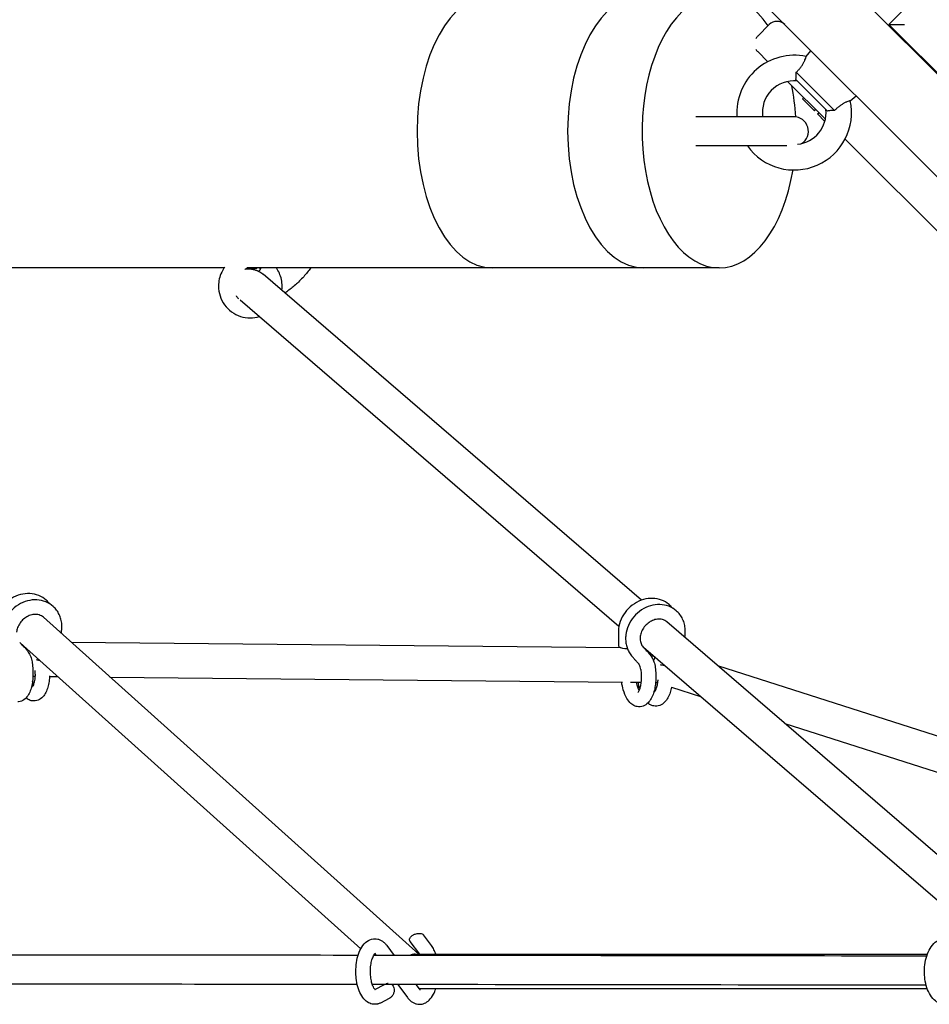
# Model space of a CAD drawing. Units: millimetres. Extents: x -7583 to 7567, y -4616 to 4774.
# Drawn here: x 2366 to 2865, y 36 to 577 of the extents above; entities that cross this region are included whole.
import ezdxf

# ---------------------------------------------------------------- set-up
doc = ezdxf.new("R2010")
doc.units = ezdxf.units.MM
doc.header["$LTSCALE"] = 20
doc.layers.add('2d', color=230, linetype='Continuous')

msp = doc.modelspace()

# ---------------------------------------------------------------- linework, layer by layer
at = {"layer": '2d'}
for p, q in [((2843.02, 574.13), (3644.88, 1375.99)), ((2439.62, 976.82), (3242.18, 174.26)), ((2582.49, 777.38), (2959.95, 399.92)), ((2770.99, 567.67), (2777.36, 574.03)), ((2906.66, 510.49), (2843.02, 574.13)), ((2776.53, 553.64), (2770.99, 559.18)), ((2797.61, 556.5), (2800.24, 559.63)), ((2813.23, 526.84), (2792.2, 547.87)), ((2808.16, 522.01), (2787.37, 542.8)), ((2809.29, 526.54), (2791.9, 543.93)), ((2795.54, 533.22), (2796.25, 533.92)), ((2795.54, 533.22), (2798.83, 529.93)), ((2798.83, 529.93), (2802.12, 526.64)), ((2821.86, 532.25), (2824.99, 534.88)), ((2802.12, 526.64), (2802.83, 527.35)), ((2803.81, 524.95), (2804.52, 525.65)), ((2803.81, 524.95), (2807.88, 520.88)), ((2790.83, 523.44), (2737.12, 523.44)), ((2901.67, 428.5), (2819, 511.17)), ((2786.95, 507.44), (2737.12, 507.44)), ((2749.84, 440.44), (2625.18, 440.44)), ((2707.24, 258), (2499.48, 436.91)), ((2694.84, 243.6), (2486.82, 422.74)), ((2378.9, 248.56), (2584.88, 63.55)), ((2934.39, 62.39), (2721.07, 246.09)), ((2694.52, 240.09), (2694.62, 232.91)), ((2366.02, 234.59), (2553.1, 66.56)), ((2394.02, 234.98), (2695.42, 232.02)), ((2896.83, 69.66), (2708.38, 231.94)), ((2708.43, 231.89), (2708.44, 231.89)), ((2749.02, 222.02), (3068.45, 119.68)), ((2374.32, 217.31), (2374.39, 219.34)), ((2373.11, 216.18), (2373.63, 216.18)), ((2373.62, 216.18), (2374.25, 216.17)), ((2382.27, 216.1), (2386.66, 216.05)), ((2415.4, 215.77), (2696.71, 213.01)), ((2701.15, 212.96), (2706.94, 212.91)), ((2714.97, 212.83), (2715.45, 212.82)), ((2715.16, 212.91), (2715.98, 212.65)), ((2723.68, 210.19), (2739.55, 205.1)), ((2785.92, 190.25), (3062.65, 101.59)), ((2585.45, 63.59), (2580.21, 70.61)), ((2591.86, 68.37), (2587.57, 74.12)), ((2567.37, 68.37), (2571.45, 62.89)), ((2560.95, 63.59), (2561.46, 62.9)), ((2560.9, 44.22), (2566.04, 46.9)), ((2573.4, 46.89), (2578.74, 39.73)), ((2583.39, 46.88), (2585.15, 44.51)), ((2564.14, 36.89), (2568.88, 39.36))]:
    msp.add_line(p, q, dxfattribs=at)
for centre, radius, start, end in [((2781.6, 569.79), 6, 45, 135), ((2775.23, 563.42), 6, 135, 151.2967), ((2791.05, 525.69), 31.5, 77.9728, 184.1016), ((2775.23, 563.42), 6, 208.7033, 225), ((2791.05, 525.69), 17.5, 84.5177, 187.3971), ((2791.05, 525.69), 31.5, 215.4127, 12.0272), ((2791.05, 525.69), 17.5, 276.2007, 5.4823), ((2790.83, 515.44), 8, 302.1296, 90)]:
    msp.add_arc(centre, radius, start, end, dxfattribs=at)
for centre, major_axis, ratio, start_param, end_param in [((2749.84, 515.44), (0, -75), 0.563899, 2.453481, 6.283185), ((2625.18, 515.44), (0, -75), 0.548515, 3.141593, 6.283185), ((2708.54, 515.44), (0, -75), 0.558164, 3.141593, 6.283185), ((2749.84, 515.44), (0, -75), 0.563899, 1.676721, 1.911116), ((2749.84, 515.44), (0, -75), 0.563899, 0, 1.283664), ((2499.17, 442.13), (-2, -3.46), 0.068907, 0.335777, 1.100603), ((2499.17, 442.13), (-2, -3.46), 0.068907, 5.26236, 5.474606), ((2698.62, 232.96), (-4, -0.05), 0.376134, 0, 0.401797), ((2698.62, 232.96), (-4, -0.05), 0.376134, 0.401797, 1.766943), ((2716.98, 222.31), (-0.09, -9.5), 0.501461, 4.095679, 4.230774), ((2378.63, 225.66), (4, -0.15), 0.220009, 3.57712, 4.233567), ((2716.98, 222.31), (-2.9, -9.05), 0.403188, 4.351342, 4.565238), ((2720.66, 222.94), (3.99, -0.23), 0.205773, 3.758176, 4.481777)]:
    msp.add_ellipse(centre, major_axis=major_axis, ratio=ratio, start_param=start_param, end_param=end_param, dxfattribs=at)
for points, weights in [([(2843.02, 574.13), (2843.02, 574.13), (2846.54, 574.13), (2851.51, 574.13)], [1, 0.804737854124, 0.804737854124, 1]), ([(2489.4, 439.78), (2490.4, 439.94), (2491.4, 439.97), (2492.36, 439.89)], [0.783519692704, 0.845513289556, 0.917673391988, 1]), ([(2492.36, 439.89), (2494.76, 439.69), (2497.32, 438.78), (2499.48, 436.91)], [1, 0.816653500007, 0.683730908603, 0.601232225789]), ([(2580.43, 70.38), (2580.35, 70.45), (2580.27, 70.53), (2580.21, 70.61)], [0.622494253661, 0.608408150957, 0.595536911093, 0.583880534071]), ([(2587.57, 74.12), (2587.57, 74.12), (2587.57, 74.12), (2587.57, 74.12)], [0.583880473023, 0.583872890867, 0.583865309225, 0.583857728097]), ([(2582.92, 63.55), (2581.99, 63.55), (2581.06, 63.31), (2580.16, 62.88)], [0.549824310512, 0.57331021189, 0.605099101676, 0.645190979871])]:
    msp.add_rational_spline(points, weights, degree=3, dxfattribs=at)
for points, knots in [([(2792.2, 547.87), (2792.62, 548.28), (2793.03, 548.69), (2793.82, 549.56), (2794.2, 550.01), (2794.94, 550.96), (2795.27, 551.44), (2795.73, 552.17), (2795.88, 552.41), (2796.15, 552.89), (2796.27, 553.13), (2796.5, 553.58), (2796.61, 553.8), (2796.8, 554.23), (2796.89, 554.44), (2797.13, 555.02), (2797.25, 555.36), (2797.44, 555.92), (2797.5, 556.13), (2797.57, 556.35), (2797.59, 556.41), (2797.61, 556.48), (2797.61, 556.5), (2797.61, 556.5)], [0.0000002, 0.0000002, 0.0000002, 0.0000002, 0.00177457, 0.00177457, 0.00354894, 0.00354894, 0.00532331, 0.00532331, 0.00621049, 0.00621049, 0.00709768, 0.00709768, 0.00798486, 0.00798486, 0.00887204, 0.00887204, 0.01064641, 0.01064641, 0.01242078, 0.01242078, 0.01330796, 0.01330796, 0.01419515, 0.01419515, 0.01419515, 0.01419515]), ([(2791.9, 543.93), (2791.94, 544.13), (2791.99, 544.37), (2792.06, 544.78), (2792.08, 544.92), (2792.12, 545.23), (2792.13, 545.39), (2792.18, 545.9), (2792.2, 546.26), (2792.22, 547.03), (2792.22, 547.44), (2792.2, 547.87)], [0.00000051, 0.00000051, 0.00000051, 0.00000051, 0.001337538, 0.001337538, 0.002006053, 0.002006053, 0.002674567, 0.002674567, 0.004011595, 0.004011595, 0.005348623, 0.005348623, 0.005348623, 0.005348623]), ([(2821.86, 532.25), (2821.86, 532.25), (2821.84, 532.25), (2821.76, 532.23), (2821.71, 532.21), (2821.57, 532.17), (2821.48, 532.14), (2821.26, 532.07), (2821.14, 532.03), (2820.72, 531.89), (2820.38, 531.77), (2819.8, 531.53), (2819.6, 531.45), (2819.17, 531.25), (2818.95, 531.15), (2818.49, 530.92), (2818.26, 530.79), (2817.78, 530.52), (2817.54, 530.38), (2817.05, 530.07), (2816.81, 529.91), (2816.33, 529.58), (2816.09, 529.4), (2815.38, 528.85), (2814.93, 528.47), (2814.06, 527.67), (2813.63, 527.26), (2813.23, 526.84)], [0.01419515, 0.01419515, 0.01419515, 0.01419515, 0.01508111, 0.01508111, 0.01596708, 0.01596708, 0.01685304, 0.01685304, 0.01773901, 0.01773901, 0.01951094, 0.01951094, 0.0203969, 0.0203969, 0.02128287, 0.02128287, 0.02216883, 0.02216883, 0.02305479, 0.02305479, 0.02394076, 0.02394076, 0.02482672, 0.02482672, 0.02659865, 0.02659865, 0.02837058, 0.02837058, 0.02837058, 0.02837058]), ([(2813.23, 526.84), (2812.8, 526.86), (2812.4, 526.86), (2811.82, 526.85), (2811.63, 526.84), (2811.27, 526.82), (2811.09, 526.81), (2810.58, 526.76), (2810.28, 526.72), (2809.73, 526.63), (2809.49, 526.58), (2809.29, 526.54)], [0.000000307, 0.000000307, 0.000000307, 0.000000307, 0.001336497, 0.001336497, 0.002004592, 0.002004592, 0.002672688, 0.002672688, 0.004008878, 0.004008878, 0.005345069, 0.005345069, 0.005345069, 0.005345069]), ([(2478.12, 440.44), (2459.97, 440.44), (2441.76, 440.44), (2404.61, 440.44), (2385.66, 440.44), (2347.63, 440.44), (2328.55, 440.44), (2290.26, 440.44), (2271.05, 440.44), (2232.5, 440.44), (2213.17, 440.44), (2186.71, 440.44), (2179.66, 440.44), (2172.59, 440.44)], [173.573994, 173.573994, 173.573994, 173.573994, 237.181187, 237.181187, 302.907996, 302.907996, 368.634804, 368.634804, 434.361612, 434.361612, 500.088421, 500.088421, 523.978712, 523.978712, 523.978712, 523.978712]), ([(2478.42, 440.87), (2477.78, 439.99), (2477.21, 439.06), (2476.17, 436.9), (2475.72, 435.64), (2475.13, 433.07), (2474.99, 431.76), (2474.99, 430.44)], [0.9319784, 0.9319784, 0.9319784, 0.9319784, 1.1182976, 1.1182976, 1.344547, 1.344547, 1.5707963, 1.5707963, 1.5707963, 1.5707963]), ([(2625.18, 440.44), (2622.39, 440.44), (2619.59, 440.44), (2608.39, 440.44), (2599.98, 440.44), (2573.09, 440.44), (2554.56, 440.44), (2520.94, 440.44), (2505.87, 440.44), (2490.77, 440.44)], [0, 0, 0, 0, 10.000004, 10.000004, 40.00012, 40.00012, 105.727571, 105.727571, 158.779067, 158.779067, 158.779067, 158.779067]), ([(2490.99, 439.93), (2492.08, 439.96), (2493.05, 439.99), (2494.62, 440.11), (2495.21, 440.19), (2495.91, 440.33), (2496.1, 440.38), (2496.3, 440.44)], [0, 0, 0, 0, 5.768664, 5.768664, 11.184721, 11.184721, 13.188059, 13.188059, 13.188059, 13.188059]), ([(2509.9, 430.44), (2509.9, 431.66), (2509.77, 432.88), (2509.27, 435.27), (2508.89, 436.43), (2507.94, 438.56), (2507.4, 439.53), (2506.77, 440.44)], [4.712389, 4.712389, 4.712389, 4.712389, 4.9218285, 4.9218285, 5.131268, 5.131268, 5.320975, 5.320975, 5.320975, 5.320975]), ([(2525.67, 440.44), (2524.42, 438.73), (2523.11, 437.11), (2520.29, 433.96), (2518.77, 432.45), (2515.66, 429.7), (2514.07, 428.47), (2512.08, 427.12), (2511.73, 426.89), (2511.38, 426.67)], [229.74429, 229.74429, 229.74429, 229.74429, 238.04516, 238.04516, 246.953977, 246.953977, 255.668919, 255.668919, 257.535373, 257.535373, 257.535373, 257.535373]), ([(2474.99, 430.44), (2474.99, 428.61), (2475.27, 426.77), (2476.4, 423.29), (2477.24, 421.64), (2479.39, 418.67), (2480.7, 417.36), (2483.66, 415.2), (2485.31, 414.36), (2488.78, 413.23), (2490.61, 412.94), (2492.44, 412.94)], [1.570796, 1.570796, 1.570796, 1.570796, 1.884956, 1.884956, 2.199115, 2.199115, 2.513274, 2.513274, 2.827433, 2.827433, 3.141593, 3.141593, 3.141593, 3.141593]), ([(2484.67, 425.03), (2484.71, 424.97), (2484.75, 424.91), (2485.13, 424.38), (2485.52, 423.94), (2485.93, 423.54)], [2.1755099, 2.1755099, 2.1755099, 2.1755099, 2.1991149, 2.1991149, 2.3817928, 2.3817928, 2.3817928, 2.3817928]), ([(2380.39, 257.97), (2379.19, 259.05), (2377.8, 259.91), (2374.78, 261.14), (2373.15, 261.5), (2369.77, 261.69), (2368.02, 261.5), (2364.57, 260.59), (2362.88, 259.84), (2359.72, 257.87), (2358.27, 256.64), (2355.76, 253.79), (2354.71, 252.19), (2353.13, 248.77), (2352.6, 246.96), (2352.35, 244.94), (2352.33, 244.77), (2352.31, 244.59)], [5.627838, 5.627838, 5.627838, 5.627838, 5.92598, 5.92598, 6.229557, 6.229557, 6.545619, 6.545619, 6.873646, 6.873646, 7.208522, 7.208522, 7.545326, 7.545326, 7.879921, 7.879921, 7.912194, 7.912194, 7.912194, 7.912194]), ([(2384.24, 254.51), (2383.04, 255.59), (2381.65, 256.46), (2378.63, 257.69), (2377, 258.05), (2373.62, 258.23), (2371.87, 258.04), (2368.42, 257.13), (2366.72, 256.38), (2363.57, 254.41), (2362.12, 253.18), (2359.61, 250.34), (2358.56, 248.73), (2356.98, 245.31), (2356.45, 243.5), (2356.2, 241.49), (2356.18, 241.31), (2356.16, 241.13)], [5.627838, 5.627838, 5.627838, 5.627838, 5.92598, 5.92598, 6.229557, 6.229557, 6.545619, 6.545619, 6.873646, 6.873646, 7.208522, 7.208522, 7.545326, 7.545326, 7.879921, 7.879921, 7.912194, 7.912194, 7.912194, 7.912194]), ([(2388.93, 241.86), (2389.02, 242.8), (2389.03, 243.74), (2388.89, 245.62), (2388.74, 246.55), (2388.26, 248.35), (2387.94, 249.23), (2387.15, 250.92), (2386.67, 251.72), (2385.56, 253.2), (2384.93, 253.89), (2384.24, 254.51)], [4.7706009, 4.7706009, 4.7706009, 4.7706009, 4.9420483, 4.9420483, 5.1134957, 5.1134957, 5.2849431, 5.2849431, 5.4563905, 5.4563905, 5.6278379, 5.6278379, 5.6278379, 5.6278379]), ([(2722.34, 255.56), (2721.12, 256.61), (2719.72, 257.44), (2716.68, 258.6), (2715.04, 258.92), (2711.66, 259.04), (2709.92, 258.81), (2706.5, 257.82), (2704.82, 257.04), (2701.71, 255.01), (2700.28, 253.74), (2697.83, 250.85), (2696.81, 249.22), (2695.33, 245.84), (2694.85, 244.09), (2694.64, 242.32)], [5.649762, 5.649762, 5.649762, 5.649762, 5.947367, 5.947367, 6.250559, 6.250559, 6.566569, 6.566569, 6.894803, 6.894803, 7.229975, 7.229975, 7.567085, 7.567085, 7.889269, 7.889269, 7.889269, 7.889269]), ([(2726.29, 252.15), (2725.08, 253.2), (2723.67, 254.03), (2720.64, 255.19), (2719, 255.51), (2715.62, 255.63), (2713.88, 255.4), (2710.46, 254.41), (2708.78, 253.63), (2705.67, 251.6), (2704.24, 250.33), (2701.79, 247.44), (2700.77, 245.81), (2699.29, 242.43), (2698.81, 240.68), (2698.6, 238.91)], [5.649762, 5.649762, 5.649762, 5.649762, 5.947367, 5.947367, 6.250559, 6.250559, 6.566569, 6.566569, 6.894803, 6.894803, 7.229975, 7.229975, 7.567085, 7.567085, 7.889269, 7.889269, 7.889269, 7.889269]), ([(2378.9, 248.56), (2378.23, 249.16), (2377.43, 249.61), (2375.67, 250.12), (2374.74, 250.22), (2372.89, 250.06), (2371.97, 249.84), (2370.21, 249.13), (2369.37, 248.65), (2367.81, 247.48), (2367.1, 246.79), (2365.88, 245.27), (2365.37, 244.43), (2364.6, 242.71), (2364.33, 241.81), (2364.17, 240.75), (2364.14, 240.57), (2364.13, 240.38)], [5.627838, 5.627838, 5.627838, 5.627838, 6.01807, 6.01807, 6.36735, 6.36735, 6.678028, 6.678028, 6.974083, 6.974083, 7.265461, 7.265461, 7.556113, 7.556113, 7.848904, 7.848904, 7.912194, 7.912194, 7.912194, 7.912194]), ([(2731.15, 238.87), (2731.27, 239.86), (2731.3, 240.85), (2731.19, 242.83), (2731.04, 243.81), (2730.56, 245.71), (2730.23, 246.64), (2729.39, 248.41), (2728.88, 249.25), (2727.7, 250.8), (2727.03, 251.51), (2726.29, 252.15)], [4.7476762, 4.7476762, 4.7476762, 4.7476762, 4.9280933, 4.9280933, 5.1085105, 5.1085105, 5.2889277, 5.2889277, 5.4693449, 5.4693449, 5.6497621, 5.6497621, 5.6497621, 5.6497621]), ([(2721.07, 246.09), (2720.4, 246.67), (2719.59, 247.1), (2717.82, 247.57), (2716.89, 247.64), (2715.05, 247.43), (2714.14, 247.19), (2712.4, 246.45), (2711.57, 245.95), (2710.04, 244.74), (2709.35, 244.04), (2708.16, 242.49), (2707.67, 241.64), (2706.93, 239.9), (2706.68, 239.01), (2706.55, 238.08), (2706.55, 238.02), (2706.54, 237.97)], [5.649762, 5.649762, 5.649762, 5.649762, 6.042212, 6.042212, 6.391554, 6.391554, 6.701602, 6.701602, 6.997144, 6.997144, 7.288136, 7.288136, 7.578435, 7.578435, 7.870817, 7.870817, 7.889269, 7.889269, 7.889269, 7.889269]), ([(2388.62, 239.83), (2388.64, 239.91), (2388.65, 239.99), (2388.7, 240.22), (2388.73, 240.37), (2388.78, 240.67), (2388.8, 240.82), (2388.85, 241.11), (2388.87, 241.26), (2388.9, 241.56), (2388.92, 241.71), (2388.93, 241.86)], [4.6470712, 4.6470712, 4.6470712, 4.6470712, 4.6623247, 4.6623247, 4.6893937, 4.6893937, 4.7164628, 4.7164628, 4.7435318, 4.7435318, 4.7706009, 4.7706009, 4.7706009, 4.7706009]), ([(2694.64, 242.32), (2694.62, 242.17), (2694.6, 242.02), (2694.58, 241.72), (2694.57, 241.58), (2694.55, 241.28), (2694.54, 241.13), (2694.53, 240.83), (2694.52, 240.68), (2694.52, 240.38), (2694.52, 240.24), (2694.52, 240.09)], [1.6060835, 1.6060835, 1.6060835, 1.6060835, 1.6331525, 1.6331525, 1.6602216, 1.6602216, 1.6872906, 1.6872906, 1.7143597, 1.7143597, 1.7414287, 1.7414287, 1.7414287, 1.7414287]), ([(2698.6, 238.91), (2698.49, 238.05), (2698.46, 237.18), (2698.52, 235.46), (2698.62, 234.6), (2698.95, 232.92), (2699.19, 232.1), (2699.8, 230.5), (2700.17, 229.74), (2701.05, 228.28), (2701.55, 227.59), (2702.11, 226.96)], [1.6060835, 1.6060835, 1.6060835, 1.6060835, 1.7631631, 1.7631631, 1.9202428, 1.9202428, 2.0773224, 2.0773224, 2.234402, 2.234402, 2.3914817, 2.3914817, 2.3914817, 2.3914817]), ([(2706.54, 237.97), (2706.48, 237.5), (2706.47, 237.05), (2706.5, 236.16), (2706.55, 235.73), (2706.71, 234.92), (2706.82, 234.53), (2707.1, 233.79), (2707.27, 233.45), (2707.65, 232.81), (2707.87, 232.52), (2708.11, 232.25)], [1.6060835, 1.6060835, 1.6060835, 1.6060835, 1.7631631, 1.7631631, 1.9202428, 1.9202428, 2.0773224, 2.0773224, 2.234402, 2.234402, 2.3914817, 2.3914817, 2.3914817, 2.3914817]), ([(2730.95, 237.58), (2730.98, 237.71), (2731, 237.84), (2731.05, 238.12), (2731.07, 238.27), (2731.12, 238.57), (2731.14, 238.72), (2731.15, 238.87)], [4.6693634, 4.6693634, 4.6693634, 4.6693634, 4.69353807, 4.69353807, 4.72060711, 4.72060711, 4.74767615, 4.74767615, 4.74767615, 4.74767615]), ([(2365.85, 234.77), (2366.22, 234.37), (2366.63, 233.95), (2367.37, 233.2), (2367.69, 232.87), (2368.53, 232.01), (2369.04, 231.47), (2369.89, 230.46), (2370.25, 229.99), (2370.57, 229.5)], [0, 0, 0, 0, 1.963268, 1.963268, 3.400157, 3.400157, 5.597798, 5.597798, 7.398397, 7.398397, 7.398397, 7.398397]), ([(2370.57, 229.5), (2371.1, 228.69), (2371.54, 227.84), (2372.22, 226.02), (2372.46, 225.04), (2372.66, 223.87), (2372.69, 223.7), (2372.72, 223.52)], [0, 0, 0, 0, 2.99644, 2.99644, 6.089376, 6.089376, 6.63322, 6.63322, 6.63322, 6.63322]), ([(2708.11, 232.25), (2708.49, 231.82), (2708.9, 231.37), (2709.64, 230.58), (2709.96, 230.24), (2710.75, 229.39), (2711.23, 228.86), (2712.13, 227.75), (2712.56, 227.15), (2712.99, 226.43), (2713.05, 226.32), (2713.11, 226.21)], [0, 0, 0, 0, 2.061814, 2.061814, 3.483371, 3.483371, 5.581081, 5.581081, 7.829706, 7.829706, 8.21127, 8.21127, 8.21127, 8.21127]), ([(2372.72, 223.52), (2372.81, 222.93), (2372.89, 222.33), (2373.01, 221.12), (2373.06, 220.51), (2373.12, 219.29), (2373.14, 218.68), (2373.15, 217.46), (2373.14, 216.86), (2373.09, 215.66), (2373.05, 215.07), (2373, 214.49)], [1.316654, 1.316654, 1.316654, 1.316654, 1.4381816, 1.4381816, 1.5597092, 1.5597092, 1.6812369, 1.6812369, 1.8027645, 1.8027645, 1.9242922, 1.9242922, 1.9242922, 1.9242922]), ([(2706.12, 222.33), (2706.04, 222.47), (2705.96, 222.6), (2705.77, 222.88), (2705.67, 223.01), (2705.41, 223.34), (2705.24, 223.54), (2704.85, 223.98), (2704.62, 224.23), (2704.06, 224.83), (2703.72, 225.19), (2702.95, 226.02), (2702.52, 226.49), (2702.11, 226.96)], [0, 0, 0, 0, 0.603067, 0.603067, 1.146866, 1.146866, 1.929438, 1.929438, 2.914323, 2.914323, 4.43559, 4.43559, 6.561522, 6.561522, 6.561522, 6.561522]), ([(2706.84, 219.85), (2706.77, 220.36), (2706.66, 220.88), (2706.43, 221.68), (2706.3, 222.01), (2706.12, 222.33)], [0, 0, 0, 0, 1.625041, 1.625041, 3.026238, 3.026238, 3.026238, 3.026238]), ([(2713.11, 226.21), (2713.49, 225.54), (2713.8, 224.85), (2714.39, 223.1), (2714.61, 222.04), (2714.76, 220.95)], [0, 0, 0, 0, 2.403199, 2.403199, 5.745663, 5.745663, 5.745663, 5.745663]), ([(2374.32, 217.31), (2374.31, 217.2), (2374.31, 217.1), (2374.3, 216.89), (2374.29, 216.79), (2374.28, 216.59), (2374.27, 216.48), (2374.26, 216.28), (2374.25, 216.18), (2374.24, 215.98), (2374.23, 215.88), (2374.22, 215.79)], [1.788947, 1.788947, 1.788947, 1.788947, 1.816016, 1.816016, 1.843085, 1.843085, 1.8701541, 1.8701541, 1.8972231, 1.8972231, 1.9242922, 1.9242922, 1.9242922, 1.9242922]), ([(2382.29, 216.46), (2382.28, 216.38), (2382.28, 216.3), (2382.27, 216.08), (2382.26, 215.95), (2382.24, 215.69), (2382.23, 215.56), (2382.21, 215.29), (2382.19, 215.16), (2382.18, 215.03)], [1.82642384, 1.82642384, 1.82642384, 1.82642384, 1.84308505, 1.84308505, 1.87015409, 1.87015409, 1.89722313, 1.89722313, 1.92429218, 1.92429218, 1.92429218, 1.92429218]), ([(2706.84, 219.85), (2706.9, 219.39), (2706.95, 218.92), (2707.04, 217.97), (2707.07, 217.49), (2707.1, 216.53), (2707.11, 216.05), (2707.09, 215.1), (2707.08, 214.63), (2707.02, 213.7), (2706.98, 213.25), (2706.92, 212.81)], [1.3111366, 1.3111366, 1.3111366, 1.3111366, 1.4326642, 1.4326642, 1.5541919, 1.5541919, 1.6757195, 1.6757195, 1.7972472, 1.7972472, 1.9187748, 1.9187748, 1.9187748, 1.9187748]), ([(2714.76, 220.95), (2714.84, 220.36), (2714.91, 219.75), (2715.02, 218.54), (2715.06, 217.92), (2715.1, 216.7), (2715.11, 216.08), (2715.09, 214.86), (2715.07, 214.25), (2714.99, 213.05), (2714.94, 212.45), (2714.87, 211.87)], [1.3111366, 1.3111366, 1.3111366, 1.3111366, 1.4326642, 1.4326642, 1.5541919, 1.5541919, 1.6757195, 1.6757195, 1.7972472, 1.7972472, 1.9187748, 1.9187748, 1.9187748, 1.9187748]), ([(2373, 214.49), (2372.89, 213.34), (2372.72, 212.23), (2372.27, 210.11), (2371.98, 209.1), (2371.26, 207.21), (2370.83, 206.32), (2369.73, 204.66), (2369.05, 203.88), (2367.34, 202.67), (2366.32, 202.23), (2365.1, 202.08), (2364.98, 202.07), (2364.86, 202.06)], [1.924292, 1.924292, 1.924292, 1.924292, 2.163105, 2.163105, 2.401918, 2.401918, 2.640731, 2.640731, 2.879544, 2.879544, 3.094778, 3.094778, 3.118357, 3.118357, 3.118357, 3.118357]), ([(2374.22, 215.79), (2374.14, 214.92), (2374.01, 214.11), (2373.7, 212.67), (2373.52, 212.04), (2373.15, 211.06), (2372.96, 210.7), (2372.73, 210.34), (2372.66, 210.28), (2372.66, 210.28)], [1.9242922, 1.9242922, 1.9242922, 1.9242922, 2.1631052, 2.1631052, 2.4019183, 2.4019183, 2.6331215, 2.6331215, 2.7965506, 2.7965506, 2.7965506, 2.7965506]), ([(2373.49, 211.98), (2373.31, 212.35), (2373.14, 212.78), (2372.95, 213.33), (2372.92, 213.42), (2372.89, 213.51)], [3.9008095, 3.9008095, 3.9008095, 3.9008095, 4.0636541, 4.0636541, 4.0941511, 4.0941511, 4.0941511, 4.0941511]), ([(2382.18, 215.03), (2382.07, 213.89), (2381.91, 212.77), (2381.46, 210.66), (2381.17, 209.65), (2380.45, 207.75), (2380.02, 206.86), (2378.92, 205.21), (2378.24, 204.43), (2376.53, 203.22), (2375.51, 202.77), (2374.29, 202.63), (2374.16, 202.61), (2374.04, 202.61)], [1.924292, 1.924292, 1.924292, 1.924292, 2.163105, 2.163105, 2.401918, 2.401918, 2.640731, 2.640731, 2.879544, 2.879544, 3.094778, 3.094778, 3.118357, 3.118357, 3.118357, 3.118357]), ([(2706.19, 199.45), (2705.33, 199.42), (2704.47, 199.57), (2702.84, 200.18), (2702.09, 200.67), (2700.51, 202.02), (2699.79, 202.97), (2698.34, 205.41), (2697.7, 207.01), (2696.83, 210.1), (2696.54, 211.54), (2696.33, 213.01)], [3.126683, 3.126683, 3.126683, 3.126683, 3.295045, 3.295045, 3.48871, 3.48871, 3.772164, 3.772164, 4.1589, 4.1589, 4.458746, 4.458746, 4.458746, 4.458746]), ([(2705.86, 208.44), (2705.75, 208.65), (2705.64, 208.89), (2705.27, 209.76), (2705.02, 210.48), (2704.68, 211.8), (2704.55, 212.35), (2704.45, 212.93)], [3.8382867, 3.8382867, 3.8382867, 3.8382867, 3.9481666, 3.9481666, 4.1945279, 4.1945279, 4.3542143, 4.3542143, 4.3542143, 4.3542143]), ([(2706.92, 212.81), (2706.82, 211.93), (2706.67, 211.11), (2706.32, 209.66), (2706.11, 209.02), (2705.69, 208.03), (2705.48, 207.67), (2705.21, 207.29), (2705.13, 207.21), (2705.13, 207.21)], [1.9187748, 1.9187748, 1.9187748, 1.9187748, 2.1603565, 2.1603565, 2.4019383, 2.4019383, 2.6352265, 2.6352265, 2.8170136, 2.8170136, 2.8170136, 2.8170136]), ([(2714.87, 211.87), (2714.73, 210.7), (2714.53, 209.57), (2714, 207.41), (2713.68, 206.38), (2712.87, 204.46), (2712.39, 203.57), (2711.2, 201.91), (2710.47, 201.15), (2708.68, 199.98), (2707.63, 199.57), (2706.4, 199.46), (2706.3, 199.45), (2706.19, 199.45)], [1.918775, 1.918775, 1.918775, 1.918775, 2.160357, 2.160357, 2.401938, 2.401938, 2.64352, 2.64352, 2.885102, 2.885102, 3.105893, 3.105893, 3.126683, 3.126683, 3.126683, 3.126683]), ([(2716.04, 213.14), (2715.94, 212.26), (2715.79, 211.44), (2715.43, 209.99), (2715.22, 209.35), (2714.81, 208.36), (2714.6, 208), (2714.33, 207.62), (2714.25, 207.54), (2714.25, 207.54)], [1.9187748, 1.9187748, 1.9187748, 1.9187748, 2.1603565, 2.1603565, 2.4019383, 2.4019383, 2.6352265, 2.6352265, 2.8170136, 2.8170136, 2.8170136, 2.8170136]), ([(2716.14, 214.15), (2716.14, 214.11), (2716.13, 214.08), (2716.12, 213.94), (2716.11, 213.84), (2716.09, 213.63), (2716.08, 213.53), (2716.06, 213.34), (2716.05, 213.24), (2716.04, 213.14)], [1.82785091, 1.82785091, 1.82785091, 1.82785091, 1.83756768, 1.83756768, 1.86463673, 1.86463673, 1.89170577, 1.89170577, 1.91877481, 1.91877481, 1.91877481, 1.91877481]), ([(2714.98, 208.77), (2714.87, 208.98), (2714.75, 209.23), (2714.61, 209.57), (2714.57, 209.65), (2714.54, 209.74)], [3.8382867, 3.8382867, 3.8382867, 3.8382867, 3.9481666, 3.9481666, 3.9806991, 3.9806991, 3.9806991, 3.9806991]), ([(2723.68, 210.21), (2723.59, 209.74), (2723.49, 209.27), (2723.12, 207.74), (2722.79, 206.72), (2721.99, 204.8), (2721.51, 203.9), (2720.31, 202.24), (2719.59, 201.48), (2717.8, 200.31), (2716.74, 199.9), (2715.52, 199.79), (2715.41, 199.78), (2715.31, 199.78)], [2.058278, 2.058278, 2.058278, 2.058278, 2.160357, 2.160357, 2.401938, 2.401938, 2.64352, 2.64352, 2.885102, 2.885102, 3.105893, 3.105893, 3.126683, 3.126683, 3.126683, 3.126683]), ([(2374.04, 202.61), (2373.22, 202.56), (2372.38, 202.69), (2370.8, 203.24), (2370.07, 203.68), (2369.41, 204.22), (2369.37, 204.25), (2369.33, 204.28)], [3.1183575, 3.1183575, 3.1183575, 3.1183575, 3.2787209, 3.2787209, 3.4634791, 3.4634791, 3.4749374, 3.4749374, 3.4749374, 3.4749374]), ([(2715.31, 199.78), (2714.45, 199.75), (2713.59, 199.9), (2712.01, 200.49), (2711.29, 200.94), (2710.68, 201.45)], [3.1266834, 3.1266834, 3.1266834, 3.1266834, 3.295045, 3.295045, 3.4770233, 3.4770233, 3.4770233, 3.4770233]), ([(2550.39, 54.05), (2550.39, 55.71), (2550.51, 57.36), (2550.99, 60.56), (2551.34, 62.1), (2552.3, 64.98), (2552.9, 66.31), (2554.41, 68.71), (2555.32, 69.78), (2557.5, 71.33), (2558.7, 71.85), (2560.27, 72.03), (2560.54, 72.05), (2560.8, 72.05)], [4.712389, 4.712389, 4.712389, 4.712389, 5.026548, 5.026548, 5.340708, 5.340708, 5.654867, 5.654867, 5.969026, 5.969026, 6.230759, 6.230759, 6.283185, 6.283185, 6.283185, 6.283185]), ([(2560.8, 72.05), (2561.36, 72.05), (2561.92, 71.98), (2562.98, 71.72), (2563.49, 71.54), (2564.44, 71.07), (2564.88, 70.8), (2565.69, 70.19), (2566.06, 69.85), (2566.75, 69.14), (2567.07, 68.77), (2567.37, 68.37)], [6.2831853, 6.2831853, 6.2831853, 6.2831853, 6.3933442, 6.3933442, 6.5035032, 6.5035032, 6.6136621, 6.6136621, 6.723821, 6.723821, 6.8339799, 6.8339799, 6.8339799, 6.8339799]), ([(2580.21, 70.61), (2580.07, 70.81), (2579.97, 71.03), (2579.87, 71.48), (2579.87, 71.72), (2579.96, 72.17), (2580.05, 72.39), (2580.32, 72.86), (2580.52, 73.11), (2581.09, 73.64), (2581.5, 73.92), (2582.4, 74.39), (2582.9, 74.59), (2583.85, 74.86), (2584.3, 74.95), (2584.91, 75.01), (2585.1, 75.02), (2585.28, 75.02)], [0, 0, 0, 0, 0.922484, 0.922484, 1.814892, 1.814892, 2.775347, 2.775347, 4.04244, 4.04244, 5.742559, 5.742559, 7.373523, 7.373523, 8.698862, 8.698862, 9.295497, 9.295497, 9.295497, 9.295497]), ([(2585.28, 75.02), (2585.64, 75.02), (2585.98, 74.98), (2586.62, 74.83), (2586.93, 74.69), (2587.33, 74.4), (2587.46, 74.27), (2587.57, 74.12)], [0, 0, 0, 0, 1.153577, 1.153577, 2.411315, 2.411315, 3.1111, 3.1111, 3.1111, 3.1111]), ([(2862.55, 54.05), (2862.55, 55.73), (2862.68, 57.41), (2863.23, 60.66), (2863.63, 62.22), (2864.73, 65.14), (2865.41, 66.49), (2867.12, 68.89), (2868.14, 69.95), (2870.48, 71.42), (2871.74, 71.89), (2873.29, 72.04), (2873.53, 72.05), (2873.77, 72.05)], [4.712389, 4.712389, 4.712389, 4.712389, 5.026548, 5.026548, 5.340708, 5.340708, 5.654867, 5.654867, 5.969026, 5.969026, 6.235695, 6.235695, 6.283185, 6.283185, 6.283185, 6.283185]), ([(2594.28, 63.55), (2593.99, 64.4), (2593.66, 65.22), (2592.88, 66.84), (2592.41, 67.64), (2591.86, 68.37)], [5.3413202, 5.3413202, 5.3413202, 5.3413202, 5.5283904, 5.5283904, 5.7323907, 5.7323907, 5.7323907, 5.7323907]), ([(2551.62, 62.92), (2478.53, 63), (2404.59, 63.08), (2287.11, 63.18), (2244.09, 63.22), (2200.84, 63.26)], [1.0971262, 1.0971262, 1.0971262, 1.0971262, 1.14275478, 1.14275478, 1.16886317, 1.16886317, 1.16886317, 1.16886317]), ([(2558.39, 54.05), (2558.39, 55.21), (2558.47, 56.37), (2558.76, 58.54), (2558.98, 59.55), (2559.48, 61.29), (2559.77, 62.03), (2560.33, 63.13), (2560.6, 63.53), (2560.99, 64), (2561.13, 64.1), (2561.16, 64.12), (2561.17, 64.12), (2561.17, 64.12)], [4.712389, 4.712389, 4.712389, 4.712389, 4.997942, 4.997942, 5.278942, 5.278942, 5.545239, 5.545239, 5.786515, 5.786515, 6.003369, 6.003369, 6.034025, 6.034025, 6.034025, 6.034025]), ([(2582.92, 63.55), (2583.22, 63.55), (2583.51, 63.55), (2584.69, 63.55), (2585.58, 63.55), (2589.11, 63.55), (2591.77, 63.55), (2602.38, 63.55), (2610.33, 63.55), (2642.15, 63.55), (2665.99, 63.55), (2717.55, 63.55), (2745.25, 63.55), (2791.16, 63.55), (2809.47, 63.55), (2839.89, 63.55), (2852.02, 63.55), (2864.13, 63.55)], [0, 0, 0, 0, 1, 1, 4, 4, 13, 13, 40.000001, 40.000001, 121.000369, 121.000369, 215.704824, 215.704824, 279.115265, 279.115265, 321.35321, 321.35321, 321.35321, 321.35321]), ([(2560.8, 36.05), (2559.85, 36.05), (2558.9, 36.26), (2557.08, 37.02), (2556.24, 37.6), (2554.53, 39.21), (2553.75, 40.32), (2552.43, 42.8), (2551.89, 44.19), (2551.06, 47.17), (2550.77, 48.75), (2550.46, 51.58), (2550.39, 52.82), (2550.39, 54.05)], [3.141593, 3.141593, 3.141593, 3.141593, 3.331231, 3.331231, 3.547989, 3.547989, 3.850371, 3.850371, 4.16453, 4.16453, 4.478689, 4.478689, 4.712389, 4.712389, 4.712389, 4.712389]), ([(2561.17, 43.98), (2561.17, 43.98), (2561.16, 43.98), (2561.07, 44.04), (2560.9, 44.19), (2560.48, 44.74), (2560.24, 45.13), (2559.73, 46.18), (2559.47, 46.86), (2558.99, 48.48), (2558.79, 49.44), (2558.49, 51.52), (2558.41, 52.65), (2558.39, 53.87), (2558.39, 53.96), (2558.39, 54.05)], [3.390753, 3.390753, 3.390753, 3.390753, 3.455752, 3.455752, 3.680546, 3.680546, 3.900613, 3.900613, 4.144204, 4.144204, 4.410381, 4.410381, 4.690824, 4.690824, 4.712389, 4.712389, 4.712389, 4.712389]), ([(2873.77, 36.05), (2872.71, 36.05), (2871.66, 36.27), (2869.65, 37.11), (2868.71, 37.76), (2866.84, 39.51), (2865.99, 40.69), (2864.56, 43.31), (2864, 44.76), (2863.14, 47.84), (2862.84, 49.47), (2862.59, 52.09), (2862.55, 53.07), (2862.55, 54.05)], [3.141593, 3.141593, 3.141593, 3.141593, 3.353064, 3.353064, 3.590749, 3.590749, 3.901525, 3.901525, 4.215684, 4.215684, 4.529844, 4.529844, 4.712389, 4.712389, 4.712389, 4.712389]), ([(2551.17, 46.92), (2478.22, 47), (2404.42, 47.08), (2286.81, 47.18), (2243.52, 47.22), (2199.98, 47.26)], [1.09721755, 1.09721755, 1.09721755, 1.09721755, 1.14275478, 1.14275478, 1.16903451, 1.16903451, 1.16903451, 1.16903451]), ([(2566.58, 47.18), (2566.95, 47.37), (2567.34, 47.5), (2567.88, 47.58), (2568.03, 47.59), (2568.18, 47.59)], [0, 0, 0, 0, 1.255175, 1.255175, 1.730804, 1.730804, 1.730804, 1.730804]), ([(2570.12, 46.89), (2570.39, 46.67), (2570.63, 46.4), (2571.03, 45.77), (2571.18, 45.39), (2571.4, 44.57), (2571.45, 44.1), (2571.41, 43.13), (2571.31, 42.6), (2570.97, 41.59), (2570.71, 41.1), (2570.07, 40.24), (2569.69, 39.87), (2569.16, 39.52), (2569.05, 39.45), (2568.94, 39.39)], [2.249886, 2.249886, 2.249886, 2.249886, 3.394245, 3.394245, 4.663423, 4.663423, 6.101982, 6.101982, 7.689481, 7.689481, 9.32765, 9.32765, 10.881141, 10.881141, 11.264774, 11.264774, 11.264774, 11.264774]), ([(2864.13, 44.55), (2855.53, 44.55), (2846.92, 44.55), (2813.49, 44.55), (2788.57, 44.55), (2746.13, 44.55), (2728.69, 44.55), (2693.42, 44.55), (2675.57, 44.55), (2636.13, 44.55), (2614.52, 44.55), (2590.31, 44.55), (2587.71, 44.55), (2585.12, 44.55)], [90.993924, 90.993924, 90.993924, 90.993924, 121.000535, 121.000535, 207.331085, 207.331085, 267.059025, 267.059025, 327.830285, 327.830285, 401.116087, 401.116087, 409.903983, 409.903983, 409.903983, 409.903983]), ([(2585.15, 44.51), (2585.26, 44.37), (2585.35, 44.26), (2585.52, 44.09), (2585.58, 44.04), (2585.65, 43.99), (2585.66, 43.98), (2585.66, 43.98)], [2.590798, 2.590798, 2.590798, 2.590798, 2.700957, 2.700957, 2.8111159, 2.8111159, 2.8924323, 2.8924323, 2.8924323, 2.8924323]), ([(2585.3, 44.32), (2585.34, 44.37), (2585.37, 44.41), (2585.43, 44.49), (2585.45, 44.52), (2585.48, 44.55)], [3.63871909, 3.63871909, 3.63871909, 3.63871909, 3.68054577, 3.68054577, 3.70221014, 3.70221014, 3.70221014, 3.70221014]), ([(2585.3, 36.05), (2586.26, 36.05), (2587.21, 36.26), (2589.02, 37.02), (2589.86, 37.6), (2591.57, 39.21), (2592.35, 40.32), (2593.5, 42.48), (2593.92, 43.48), (2594.28, 44.55)], [3.1415927, 3.1415927, 3.1415927, 3.1415927, 3.3312313, 3.3312313, 3.5479895, 3.5479895, 3.8503707, 3.8503707, 4.0834577, 4.0834577, 4.0834577, 4.0834577]), ([(2578.74, 39.73), (2579.03, 39.33), (2579.35, 38.96), (2580.04, 38.24), (2580.41, 37.91), (2581.23, 37.3), (2581.67, 37.03), (2582.61, 36.56), (2583.12, 36.37), (2584.19, 36.12), (2584.74, 36.05), (2585.3, 36.05)], [2.590798, 2.590798, 2.590798, 2.590798, 2.700957, 2.700957, 2.8111159, 2.8111159, 2.9212748, 2.9212748, 3.0314337, 3.0314337, 3.1415927, 3.1415927, 3.1415927, 3.1415927]), ([(2564.14, 36.89), (2563.95, 36.78), (2563.74, 36.69), (2563.32, 36.51), (2563.11, 36.43), (2562.66, 36.3), (2562.44, 36.24), (2561.98, 36.15), (2561.75, 36.11), (2561.28, 36.06), (2561.04, 36.05), (2560.8, 36.05)], [2.9069891, 2.9069891, 2.9069891, 2.9069891, 2.9539098, 2.9539098, 3.0008305, 3.0008305, 3.0477512, 3.0477512, 3.0946719, 3.0946719, 3.1415927, 3.1415927, 3.1415927, 3.1415927])]:
    msp.add_open_spline(points, degree=3, knots=knots, dxfattribs=at)
for points in [[(2489.91, 439.85), (2490.21, 440.04), (2490.5, 440.24), (2490.78, 440.45)], [(2509.74, 428.08), (2509.85, 428.86), (2509.9, 429.65), (2509.9, 430.44)], [(2492.44, 412.94), (2494.11, 412.94), (2495.78, 413.18), (2497.38, 413.65)], [(2382.15, 256.06), (2381.63, 256.75), (2381.04, 257.39), (2380.39, 257.97)], [(2724.15, 253.66), (2723.61, 254.35), (2723, 254.99), (2722.34, 255.56)], [(2706.23, 209.43), (2705.93, 210.55), (2705.69, 211.72), (2705.51, 212.92)], [(2863.78, 62.5), (2764.44, 62.65), (2663.18, 62.79), (2560.22, 62.91)], [(2560.8, 63.77), (2560.85, 63.72), (2560.9, 63.66), (2560.95, 63.59)], [(2585.48, 63.55), (2585.47, 63.56), (2585.46, 63.58), (2585.45, 63.59)], [(2863.51, 46.5), (2764.02, 46.65), (2662.6, 46.79), (2559.47, 46.91)]]:
    msp.add_open_spline(points, degree=3, dxfattribs=at)

doc.saveas('drawing.dxf')
